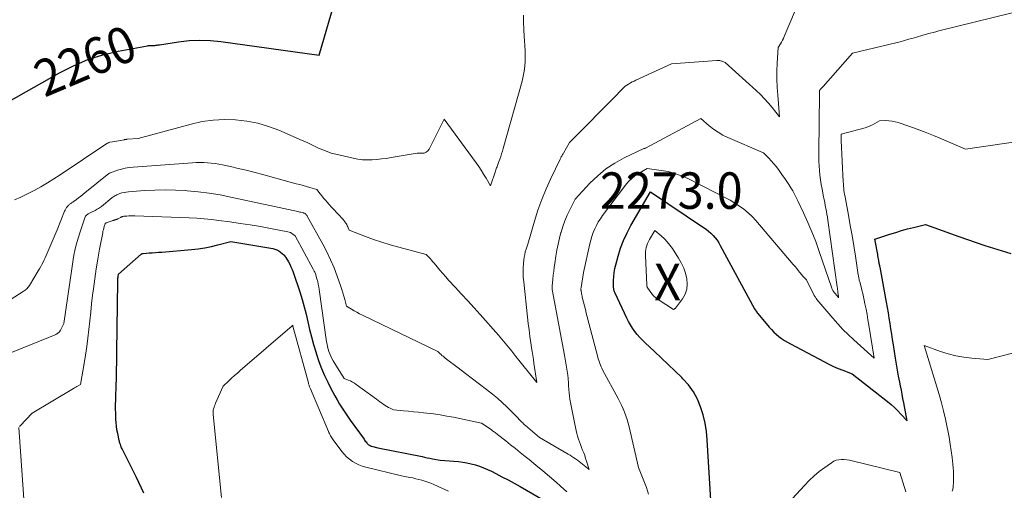
# Model space of a CAD drawing. Units: feet. Extents: x 1151672 to 1156672, y 7061370 to 7068870.
# Drawn here: x 1153924 to 1154194, y 7062104 to 7062233 of the extents above; entities that cross this region are included whole.
import ezdxf
from ezdxf.enums import TextEntityAlignment as Align

# ---------------------------------------------------------------- set-up
doc = ezdxf.new("R2010")
doc.units = ezdxf.units.FT
doc.header["$MEASUREMENT"] = 0
for name, color, linetype, lineweight in [('Level 44', 7, 'Continuous', 0), ('Level 45', 7, 'Continuous', 0), ('Level 46', 7, 'Continuous', 0)]:
    doc.layers.add(name, color=color, linetype=linetype, lineweight=lineweight)
doc.styles.add('Style-ENGINEERING', font='ENGINEERING.shx')

msp = doc.modelspace()

# ---------------------------------------------------------------- linework, layer by layer
at = {"layer": 'Level 44', "color": 32, "linetype": 'Continuous', "lineweight": 30, "flags": 128}
for points, elevation in [([(1153899.9, 7062198.87), (1153934.79, 7062218.56), (1153938.64, 7062220.49), (1153942.59, 7062222.16), (1153946.68, 7062223.43), (1153950.87, 7062224.44), (1153958.92, 7062225.97), (1153959.16, 7062226), (1153959.39, 7062226.02), (1153959.63, 7062226.03), (1153959.87, 7062226.02), (1153960.11, 7062226), (1153960.35, 7062226), (1153960.59, 7062226.02), (1153960.82, 7062226.05), (1153960.96, 7062226.07), (1153961.26, 7062226.12), (1153961.57, 7062226.16), (1153961.87, 7062226.21), (1153962.18, 7062226.25), (1153967.41, 7062227.05), (1153970.33, 7062227.36), (1153973.25, 7062227.51), (1153976.17, 7062227.4), (1153979.09, 7062227.12), (1154006.04, 7062223.34), (1154014.72, 7062253.34)], 2260), ([(1154113.45, 7062101.21), (1154112.49, 7062117.77), (1154112.26, 7062120.09), (1154111.9, 7062122.38), (1154111.36, 7062124.64), (1154110.69, 7062126.87), (1154109.79, 7062128.99), (1154108.7, 7062131), (1154107.35, 7062132.85), (1154105.82, 7062134.57), (1154105.5, 7062134.9), (1154103.66, 7062136.69), (1154101.81, 7062138.47), (1154099.94, 7062140.24), (1154098.07, 7062142), (1154095.51, 7062144.39), (1154094.74, 7062145.14), (1154094.01, 7062145.92), (1154093.31, 7062146.73), (1154092.64, 7062147.56), (1154092.02, 7062148.43), (1154091.43, 7062149.33), (1154090.91, 7062150.26), (1154090.42, 7062151.21), (1154087.2, 7062158.03), (1154087.11, 7062158.24), (1154087.03, 7062158.45), (1154086.97, 7062158.67), (1154086.91, 7062158.89), (1154086.87, 7062159.11), (1154086.84, 7062159.34), (1154086.82, 7062159.56), (1154086.81, 7062159.79), (1154086.8, 7062161.53), (1154086.84, 7062162.63), (1154086.94, 7062163.71), (1154087.13, 7062164.79), (1154087.38, 7062165.86), (1154088.02, 7062168.17), (1154088.71, 7062170.36), (1154089.52, 7062172.5), (1154090.49, 7062174.57), (1154091.57, 7062176.59), (1154096.97, 7062185.83), (1154111.52, 7062176.11), (1154112.21, 7062175.61), (1154112.88, 7062175.08), (1154113.51, 7062174.51), (1154114.11, 7062173.9), (1154114.67, 7062173.25), (1154115.19, 7062172.57), (1154115.66, 7062171.86), (1154116.09, 7062171.12), (1154125.43, 7062153.74), (1154126.11, 7062152.82), (1154126.14, 7062152.77), (1154126.17, 7062152.73), (1154126.21, 7062152.69), (1154126.24, 7062152.64), (1154126.27, 7062152.6), (1154126.3, 7062152.55), (1154126.34, 7062152.51), (1154126.37, 7062152.47), (1154129.47, 7062148.75), (1154130.09, 7062148.05), (1154130.75, 7062147.39), (1154131.44, 7062146.76), (1154132.16, 7062146.17), (1154132.92, 7062145.62), (1154133.7, 7062145.1), (1154134.5, 7062144.61), (1154135.31, 7062144.15), (1154144.68, 7062139.18), (1154145.9, 7062138.56), (1154147.14, 7062137.96), (1154148.4, 7062137.41), (1154149.67, 7062136.88), (1154152.23, 7062135.87), (1154161.95, 7062128.3), (1154162.92, 7062127.5), (1154163.86, 7062126.67), (1154164.76, 7062125.79), (1154165.62, 7062124.87), (1154167.31, 7062122.99), (1154166.41, 7062127.99), (1154166.2, 7062129.16), (1154165.98, 7062130.31), (1154165.76, 7062131.47), (1154165.53, 7062132.63), (1154165.33, 7062133.61), (1154165.01, 7062135.25), (1154164.71, 7062136.9), (1154164.42, 7062138.56), (1154164.16, 7062140.21), (1154163.59, 7062143.89), (1154163.36, 7062145.36), (1154163.13, 7062146.82), (1154162.91, 7062148.29), (1154162.68, 7062149.76), (1154162.45, 7062151.23), (1154162.21, 7062152.7), (1154161.96, 7062154.16), (1154161.69, 7062155.62), (1154159.91, 7062165.2), (1154159.88, 7062165.34), (1154159.85, 7062165.48), (1154159.82, 7062165.62), (1154159.79, 7062165.76), (1154159.73, 7062166), (1154159.73, 7062166.02), (1154159.72, 7062166.04), (1154159.72, 7062166.05), (1154159.72, 7062166.07), (1154159.7, 7062166.15), (1154159.7, 7062166.17), (1154159.69, 7062166.19), (1154159.69, 7062166.2), (1154159.69, 7062166.22), (1154159.56, 7062167.03), (1154159.49, 7062167.45), (1154159.42, 7062167.87), (1154159.35, 7062168.29), (1154159.27, 7062168.71), (1154158.49, 7062172.9), (1154162.61, 7062174.24), (1154164.22, 7062174.74), (1154165.83, 7062175.23), (1154167.46, 7062175.67), (1154169.09, 7062176.1), (1154172.36, 7062176.92), (1154181.54, 7062173.6), (1154183.9, 7062172.77), (1154186.27, 7062171.96), (1154188.66, 7062171.18), (1154191.05, 7062170.43), (1154195.84, 7062168.96)], 2270), ([(1153957.9, 7062103.2), (1153955.88, 7062107.45), (1153951.98, 7062115.3), (1153951.84, 7062115.6), (1153951.71, 7062115.89), (1153951.59, 7062116.19), (1153951.48, 7062116.5), (1153951.35, 7062116.87), (1153951.31, 7062116.99), (1153951.28, 7062117.11), (1153951.25, 7062117.23), (1153951.23, 7062117.36), (1153951.19, 7062117.61), (1153950.75, 7062119.56), (1153950.56, 7062120.53), (1153950.41, 7062121.51), (1153950.31, 7062122.5), (1153950.26, 7062123.5), (1153950.21, 7062125.06), (1153950.19, 7062126.28), (1153950.18, 7062127.5), (1153950.2, 7062128.71), (1153950.24, 7062129.93), (1153950.27, 7062130.62), (1153950.31, 7062131.49), (1153950.34, 7062132.36), (1153950.37, 7062133.23), (1153950.4, 7062134.1), (1153950.42, 7062134.97), (1153950.44, 7062135.84), (1153950.46, 7062136.71), (1153950.47, 7062137.57), (1153950.49, 7062138.6), (1153950.49, 7062139.01), (1153950.5, 7062139.43), (1153950.51, 7062139.84), (1153950.52, 7062140.26), (1153950.53, 7062140.67), (1153950.53, 7062141.08), (1153950.54, 7062141.5), (1153950.55, 7062141.91), (1153950.75, 7062161.27), (1153950.75, 7062161.43), (1153950.76, 7062161.59), (1153950.77, 7062161.75), (1153950.78, 7062161.92), (1153950.8, 7062162.08), (1153950.82, 7062162.24), (1153950.84, 7062162.4), (1153950.87, 7062162.56), (1153951, 7062163.27), (1153957.19, 7062168.74), (1153957.25, 7062168.79), (1153957.32, 7062168.83), (1153957.39, 7062168.87), (1153957.46, 7062168.9), (1153957.53, 7062168.92), (1153957.61, 7062168.94), (1153957.69, 7062168.96), (1153957.77, 7062168.97), (1153959.35, 7062169.08), (1153960.22, 7062169.14), (1153961.09, 7062169.2), (1153961.96, 7062169.27), (1153962.83, 7062169.34), (1153971.04, 7062170.02), (1153972.86, 7062170.23), (1153974.67, 7062170.49), (1153976.46, 7062170.86), (1153978.25, 7062171.29), (1153981.79, 7062172.26), (1153993.3, 7062170.29), (1153993.88, 7062170.14), (1153994.43, 7062169.94), (1153994.94, 7062169.65), (1153995.43, 7062169.31), (1153996.33, 7062168.56), (1153996.42, 7062168.45), (1153996.6, 7062168.22), (1153996.68, 7062168.12), (1153996.75, 7062168.01), (1153996.83, 7062167.91), (1153996.89, 7062167.8), (1153997.57, 7062166.67), (1153997.95, 7062165.99), (1153998.3, 7062165.29), (1153998.61, 7062164.57), (1153998.88, 7062163.84), (1154000.7, 7062158.38), (1154001.34, 7062156.35), (1154001.93, 7062154.31), (1154002.45, 7062152.25), (1154002.93, 7062150.18), (1154003.4, 7062148.1), (1154003.91, 7062146.04), (1154004.48, 7062143.99), (1154005.08, 7062141.95), (1154005.29, 7062141.3), (1154005.95, 7062139.33), (1154006.68, 7062137.38), (1154007.51, 7062135.47), (1154008.39, 7062133.59), (1154009.08, 7062132.22), (1154009.68, 7062131.04), (1154010.31, 7062129.88), (1154010.96, 7062128.74), (1154011.63, 7062127.6), (1154012.33, 7062126.48), (1154013.05, 7062125.37), (1154013.79, 7062124.28), (1154014.55, 7062123.2), (1154018.33, 7062117.96), (1154018.51, 7062117.71), (1154018.69, 7062117.46), (1154018.88, 7062117.22), (1154019.07, 7062116.98), (1154019.23, 7062116.78), (1154019.35, 7062116.65), (1154019.47, 7062116.53), (1154019.61, 7062116.41), (1154019.75, 7062116.31), (1154019.91, 7062116.22), (1154020.07, 7062116.14), (1154020.23, 7062116.07), (1154020.4, 7062116.02), (1154022.15, 7062115.61), (1154034.25, 7062113.18), (1154034.97, 7062113.04), (1154035.69, 7062112.9), (1154036.41, 7062112.76), (1154037.13, 7062112.62), (1154039.23, 7062112.22), (1154044.22, 7062111.81), (1154045.4, 7062111.67), (1154046.57, 7062111.49), (1154047.73, 7062111.23), (1154048.88, 7062110.93), (1154050.01, 7062110.55), (1154051.13, 7062110.14), (1154052.22, 7062109.67), (1154053.29, 7062109.16), (1154054.52, 7062108.53), (1154056.19, 7062107.66), (1154057.85, 7062106.78), (1154059.5, 7062105.88), (1154061.14, 7062104.96), (1154069.25, 7062100.36)], 2270)]:
    msp.add_lwpolyline(points, dxfattribs=dict(at, elevation=elevation))
at = {"layer": 'Level 45', "color": 32, "linetype": 'Continuous', "lineweight": 0, "flags": 128}
for points, elevation in [([(1153921.5, 7062156.42), (1153924.85, 7062158.49), (1153925.34, 7062158.85), (1153925.8, 7062159.25), (1153926.19, 7062159.7), (1153926.55, 7062160.2), (1153928.96, 7062164.16), (1153929.3, 7062164.75), (1153929.63, 7062165.34), (1153929.95, 7062165.94), (1153930.26, 7062166.55), (1153930.55, 7062167.17), (1153930.84, 7062167.78), (1153931.12, 7062168.4), (1153931.4, 7062169.02), (1153931.97, 7062170.31), (1153932.53, 7062171.59), (1153933.07, 7062172.86), (1153933.6, 7062174.14), (1153934.12, 7062175.43), (1153936.16, 7062180.52), (1153936.33, 7062180.88), (1153936.53, 7062181.24), (1153936.75, 7062181.57), (1153937.01, 7062181.88), (1153937.28, 7062182.19), (1153937.42, 7062182.33), (1153937.57, 7062182.47), (1153937.73, 7062182.59), (1153937.89, 7062182.71), (1153938.07, 7062182.82), (1153938.24, 7062182.93), (1153938.41, 7062183.05), (1153938.57, 7062183.16), (1153939.44, 7062183.78), (1153940.03, 7062184.21), (1153940.62, 7062184.65), (1153941.21, 7062185.1), (1153941.78, 7062185.55), (1153948.34, 7062190.86), (1153948.49, 7062190.96), (1153948.56, 7062191.01), (1153948.64, 7062191.06), (1153948.72, 7062191.09), (1153948.81, 7062191.12), (1153950.71, 7062191.77), (1153951.76, 7062192.08), (1153952.82, 7062192.33), (1153953.89, 7062192.51), (1153954.98, 7062192.63), (1153971.28, 7062193.85), (1153972.31, 7062193.9), (1153973.34, 7062193.93), (1153974.38, 7062193.91), (1153975.41, 7062193.86), (1153976.44, 7062193.77), (1153977.46, 7062193.64), (1153978.48, 7062193.48), (1153979.49, 7062193.28), (1153981.72, 7062192.79), (1153983.84, 7062192.31), (1153985.96, 7062191.8), (1153988.07, 7062191.27), (1153990.17, 7062190.71), (1153999.76, 7062188.1), (1154000.69, 7062187.85), (1154001.63, 7062187.59), (1154002.56, 7062187.33), (1154003.49, 7062187.06), (1154005.35, 7062186.53), (1154006.28, 7062185.33), (1154006.75, 7062184.73), (1154007.23, 7062184.14), (1154007.73, 7062183.56), (1154008.23, 7062182.99), (1154008.74, 7062182.43), (1154009.42, 7062181.68), (1154010.11, 7062180.93), (1154010.8, 7062180.18), (1154011.49, 7062179.44), (1154012.32, 7062178.56), (1154012.6, 7062178.26), (1154012.86, 7062177.94), (1154013.1, 7062177.61), (1154013.34, 7062177.28), (1154013.42, 7062177.16), (1154013.59, 7062176.87), (1154013.75, 7062176.57), (1154013.89, 7062176.26), (1154014.01, 7062175.95), (1154014.23, 7062175.31), (1154018.72, 7062173.6), (1154020.97, 7062172.79), (1154023.25, 7062172.02), (1154025.54, 7062171.33), (1154027.85, 7062170.68), (1154035.4, 7062168.7), (1154036.15, 7062167.91), (1154036.53, 7062167.51), (1154036.89, 7062167.11), (1154037.24, 7062166.69), (1154037.59, 7062166.27), (1154038.41, 7062165.25), (1154039.17, 7062164.33), (1154039.95, 7062163.41), (1154040.75, 7062162.52), (1154041.55, 7062161.63), (1154043.38, 7062159.67), (1154045.11, 7062157.81), (1154046.83, 7062155.94), (1154048.53, 7062154.05), (1154050.23, 7062152.16), (1154055.2, 7062146.57), (1154058.85, 7062142.1), (1154060, 7062140.68), (1154061.15, 7062139.25), (1154062.29, 7062137.83), (1154063.43, 7062136.39), (1154065.71, 7062133.53), (1154064.96, 7062138.81), (1154064.8, 7062139.88), (1154064.65, 7062140.95), (1154064.49, 7062142.02), (1154064.33, 7062143.09), (1154064.12, 7062144.45), (1154063.87, 7062146.2), (1154063.63, 7062147.96), (1154063.41, 7062149.71), (1154063.21, 7062151.47), (1154062.14, 7062161.21), (1154062.04, 7062162.45), (1154061.99, 7062163.7), (1154062.02, 7062164.94), (1154062.09, 7062166.19), (1154062.18, 7062167.19), (1154062.28, 7062167.93), (1154062.41, 7062168.66), (1154062.59, 7062169.38), (1154062.81, 7062170.1), (1154063.29, 7062171.52), (1154065.09, 7062177.82), (1154066.03, 7062180.82), (1154067.08, 7062183.79), (1154068.27, 7062186.7), (1154069.58, 7062189.56), (1154072.12, 7062194.8), (1154072.23, 7062195.02), (1154072.34, 7062195.23), (1154072.45, 7062195.45), (1154072.57, 7062195.66), (1154072.69, 7062195.87), (1154072.81, 7062196.08), (1154072.93, 7062196.29), (1154073.05, 7062196.5), (1154074.74, 7062199.39), (1154078.54, 7062203.22), (1154080.44, 7062205.14), (1154082.34, 7062207.06), (1154084.23, 7062208.98), (1154086.12, 7062210.91), (1154089.95, 7062214.83), (1154090.93, 7062215.44), (1154091.42, 7062215.74), (1154091.92, 7062216.02), (1154092.43, 7062216.28), (1154092.95, 7062216.53), (1154102.72, 7062221), (1154115.12, 7062221.94), (1154115.34, 7062221.94), (1154115.55, 7062221.94), (1154115.76, 7062221.92), (1154115.97, 7062221.88), (1154116.18, 7062221.83), (1154116.39, 7062221.77), (1154116.59, 7062221.7), (1154116.78, 7062221.61), (1154117.38, 7062221.32), (1154125.91, 7062213.68), (1154127.08, 7062212.57), (1154128.21, 7062211.43), (1154129.28, 7062210.23), (1154130.3, 7062208.99), (1154132.3, 7062206.45), (1154131.83, 7062212.41), (1154131.7, 7062214.59), (1154131.63, 7062216.77), (1154131.64, 7062218.96), (1154131.72, 7062221.14), (1154131.96, 7062225.51), (1154132.58, 7062226.47), (1154132.88, 7062226.96), (1154133.16, 7062227.46), (1154133.41, 7062227.97), (1154133.65, 7062228.49), (1154142.13, 7062248.61)], 2264), ([(1153919.78, 7062141.04), (1153933.59, 7062146.63), (1153933.81, 7062146.74), (1153934.03, 7062146.85), (1153934.23, 7062146.98), (1153934.43, 7062147.13), (1153934.61, 7062147.29), (1153934.78, 7062147.47), (1153934.92, 7062147.67), (1153935.05, 7062147.88), (1153936.02, 7062149.73), (1153938.13, 7062164.75), (1153938.32, 7062166.01), (1153938.53, 7062167.26), (1153938.76, 7062168.51), (1153939.02, 7062169.76), (1153939.3, 7062170.99), (1153939.62, 7062172.22), (1153939.97, 7062173.44), (1153940.36, 7062174.65), (1153941.74, 7062178.76), (1153941.83, 7062178.98), (1153941.94, 7062179.18), (1153942.09, 7062179.37), (1153942.25, 7062179.54), (1153942.43, 7062179.69), (1153942.62, 7062179.83), (1153942.82, 7062179.95), (1153943.04, 7062180.05), (1153943.92, 7062180.44), (1153944.24, 7062180.58), (1153944.55, 7062180.73), (1153944.86, 7062180.9), (1153945.16, 7062181.07), (1153945.45, 7062181.25), (1153945.74, 7062181.44), (1153946.03, 7062181.65), (1153946.3, 7062181.86), (1153949.17, 7062184.18), (1153949.68, 7062184.56), (1153949.94, 7062184.74), (1153950.21, 7062184.9), (1153950.49, 7062185.04), (1153950.79, 7062185.17), (1153951.33, 7062185.37), (1153951.91, 7062185.56), (1153952.49, 7062185.71), (1153953.09, 7062185.82), (1153953.69, 7062185.89), (1153958.14, 7062186.2), (1153960.97, 7062186.34), (1153963.81, 7062186.4), (1153966.64, 7062186.33), (1153969.47, 7062186.19), (1153969.85, 7062186.16), (1153972.86, 7062185.88), (1153975.86, 7062185.51), (1153978.84, 7062185.02), (1153981.8, 7062184.44), (1154000.17, 7062180.46), (1154000.46, 7062180.4), (1154000.75, 7062180.33), (1154001.04, 7062180.26), (1154001.33, 7062180.18), (1154001.77, 7062180.06), (1154001.84, 7062180.04), (1154001.91, 7062180.03), (1154001.98, 7062180.01), (1154002.04, 7062179.99), (1154002.18, 7062179.95), (1154002.25, 7062179.86), (1154002.29, 7062179.81), (1154002.32, 7062179.77), (1154002.36, 7062179.73), (1154002.4, 7062179.68), (1154002.44, 7062179.63), (1154002.49, 7062179.58), (1154002.53, 7062179.53), (1154002.58, 7062179.48), (1154002.62, 7062179.42), (1154002.66, 7062179.37), (1154002.71, 7062179.31), (1154002.74, 7062179.25), (1154002.78, 7062179.19), (1154007.02, 7062171.54), (1154008.14, 7062169.4), (1154009.18, 7062167.22), (1154010.11, 7062164.99), (1154010.97, 7062162.72), (1154011.96, 7062159.91), (1154012.26, 7062159.02), (1154012.54, 7062158.13), (1154012.8, 7062157.24), (1154013.05, 7062156.34), (1154013.52, 7062154.53), (1154014.94, 7062153.65), (1154015.66, 7062153.22), (1154016.39, 7062152.81), (1154017.13, 7062152.42), (1154017.88, 7062152.05), (1154038.62, 7062142.02), (1154038.87, 7062141.78), (1154038.99, 7062141.65), (1154039.12, 7062141.53), (1154039.25, 7062141.42), (1154039.38, 7062141.3), (1154039.71, 7062140.99), (1154040.01, 7062140.72), (1154040.31, 7062140.46), (1154040.63, 7062140.21), (1154040.94, 7062139.97), (1154044.21, 7062137.52), (1154046.16, 7062136.04), (1154048.1, 7062134.56), (1154050.04, 7062133.07), (1154051.97, 7062131.58), (1154053.61, 7062130.3), (1154054.94, 7062129.21), (1154056.25, 7062128.08), (1154057.5, 7062126.9), (1154058.71, 7062125.68), (1154060.6, 7062123.71), (1154060.85, 7062123.45), (1154061.1, 7062123.19), (1154061.35, 7062122.93), (1154061.61, 7062122.68), (1154061.87, 7062122.43), (1154062.13, 7062122.18), (1154062.39, 7062121.94), (1154062.67, 7062121.7), (1154066.52, 7062118.41), (1154074.37, 7062113.86), (1154074.88, 7062113.55), (1154075.39, 7062113.23), (1154075.89, 7062112.9), (1154076.39, 7062112.57), (1154076.88, 7062112.22), (1154077.36, 7062111.86), (1154077.83, 7062111.49), (1154078.3, 7062111.11), (1154080.07, 7062109.64), (1154079.38, 7062111.95), (1154079.13, 7062112.71), (1154078.88, 7062113.48), (1154078.6, 7062114.23), (1154078.3, 7062114.99), (1154078.01, 7062115.74), (1154077.72, 7062116.49), (1154077.44, 7062117.25), (1154077.18, 7062118.01), (1154076.93, 7062118.8), (1154076.7, 7062119.58), (1154076.51, 7062120.37), (1154076.33, 7062121.16), (1154074.97, 7062128.09), (1154074.82, 7062128.97), (1154074.69, 7062129.85), (1154074.6, 7062130.74), (1154074.53, 7062131.63), (1154074.47, 7062132.69), (1154074.44, 7062133.06), (1154074.42, 7062133.42), (1154074.4, 7062133.78), (1154074.38, 7062134.15), (1154074.35, 7062134.51), (1154074.32, 7062134.87), (1154074.27, 7062135.23), (1154074.22, 7062135.59), (1154073.35, 7062141.04), (1154069.96, 7062159.1), (1154069.95, 7062159.2), (1154069.93, 7062159.31), (1154069.92, 7062159.42), (1154069.91, 7062159.53), (1154069.91, 7062159.63), (1154069.91, 7062159.74), (1154069.91, 7062159.85), (1154069.92, 7062159.96), (1154070.12, 7062161.91), (1154070.24, 7062162.99), (1154070.37, 7062164.08), (1154070.52, 7062165.16), (1154070.68, 7062166.24), (1154070.98, 7062168.2), (1154071.26, 7062169.85), (1154071.58, 7062171.5), (1154071.96, 7062173.12), (1154072.37, 7062174.75), (1154072.38, 7062174.78), (1154072.87, 7062176.36), (1154073.42, 7062177.91), (1154074.06, 7062179.43), (1154074.77, 7062180.93), (1154076.29, 7062183.88), (1154080.32, 7062188.24), (1154082.44, 7062190.29), (1154084.69, 7062192.15), (1154087.14, 7062193.75), (1154089.72, 7062195.17), (1154095.11, 7062197.76), (1154095.27, 7062197.77), (1154095.34, 7062197.78), (1154095.42, 7062197.79), (1154095.49, 7062197.82), (1154095.56, 7062197.85), (1154110.74, 7062206), (1154113.06, 7062204), (1154114.26, 7062203.07), (1154115.51, 7062202.2), (1154116.82, 7062201.46), (1154118.19, 7062200.79), (1154127.93, 7062196.54), (1154129.37, 7062195.09), (1154130.07, 7062194.34), (1154130.75, 7062193.58), (1154131.4, 7062192.79), (1154132.02, 7062191.97), (1154133.18, 7062190.37), (1154133.77, 7062189.54), (1154134.34, 7062188.7), (1154134.9, 7062187.85), (1154135.44, 7062186.99), (1154135.95, 7062186.12), (1154136.45, 7062185.24), (1154136.92, 7062184.34), (1154137.37, 7062183.42), (1154138.94, 7062180.09), (1154140.11, 7062177.49), (1154141.22, 7062174.86), (1154142.25, 7062172.2), (1154143.22, 7062169.52), (1154146.67, 7062159.45), (1154146.73, 7062159.29), (1154146.79, 7062159.13), (1154146.87, 7062158.97), (1154146.95, 7062158.82), (1154147.03, 7062158.67), (1154147.13, 7062158.53), (1154147.23, 7062158.39), (1154147.34, 7062158.25), (1154148.3, 7062157.1), (1154148.34, 7062157.05), (1154148.38, 7062157), (1154148.43, 7062156.95), (1154148.47, 7062156.9), (1154148.55, 7062156.79), (1154148.52, 7062156.92), (1154148.51, 7062156.98), (1154148.5, 7062157.05), (1154148.49, 7062157.11), (1154148.49, 7062157.18), (1154148.37, 7062158.31), (1154148.33, 7062158.67), (1154148.28, 7062159.04), (1154148.24, 7062159.4), (1154148.19, 7062159.77), (1154145.57, 7062178.07), (1154145.45, 7062178.89), (1154145.32, 7062179.7), (1154145.18, 7062180.5), (1154145.03, 7062181.31), (1154144.87, 7062182.12), (1154144.72, 7062182.92), (1154144.56, 7062183.73), (1154144.4, 7062184.53), (1154143.99, 7062186.61), (1154143.76, 7062187.87), (1154143.56, 7062189.14), (1154143.41, 7062190.41), (1154143.29, 7062191.68), (1154143.21, 7062192.96), (1154143.15, 7062194.24), (1154143.13, 7062195.52), (1154143.13, 7062196.81), (1154143.29, 7062212.68), (1154143.29, 7062212.82), (1154143.29, 7062212.97), (1154143.29, 7062213.11), (1154143.28, 7062213.26), (1154143.28, 7062213.55), (1154143.28, 7062213.64), (1154143.62, 7062214.03), (1154143.79, 7062214.23), (1154143.96, 7062214.42), (1154144.13, 7062214.62), (1154144.31, 7062214.81), (1154152.37, 7062223.91), (1154164.2, 7062226.78), (1154165.4, 7062227.08), (1154166.6, 7062227.39), (1154167.79, 7062227.73), (1154168.98, 7062228.07), (1154171.35, 7062228.78), (1154172.91, 7062229.21), (1154173.69, 7062229.42), (1154174.47, 7062229.62), (1154175.26, 7062229.82), (1154176.04, 7062230.02), (1154231.23, 7062243.71)], 2266), ([(1153922.48, 7062183.65), (1153924.15, 7062184.41), (1153925.79, 7062185.21), (1153927.43, 7062186.05), (1153927.84, 7062186.27), (1153929.66, 7062187.27), (1153931.45, 7062188.31), (1153933.21, 7062189.4), (1153934.94, 7062190.53), (1153947.74, 7062199.09), (1153948.01, 7062199.25), (1153948.15, 7062199.32), (1153948.29, 7062199.38), (1153948.44, 7062199.43), (1153948.59, 7062199.47), (1153949.35, 7062199.61), (1153949.89, 7062199.71), (1153950.42, 7062199.81), (1153950.96, 7062199.9), (1153951.5, 7062200), (1153952.5, 7062200.17), (1153952.61, 7062200.19), (1153952.72, 7062200.21), (1153952.83, 7062200.22), (1153952.94, 7062200.24), (1153953.05, 7062200.26), (1153953.16, 7062200.27), (1153953.27, 7062200.28), (1153953.39, 7062200.29), (1153956.36, 7062200.5), (1153970.91, 7062204.47), (1153973.92, 7062205.13), (1153976.96, 7062205.58), (1153980.02, 7062205.73), (1153983.1, 7062205.66), (1153986.16, 7062205.28), (1153989.17, 7062204.7), (1153992.11, 7062203.82), (1153995, 7062202.75), (1154001.37, 7062199.99), (1154002.51, 7062199.48), (1154003.65, 7062198.97), (1154004.77, 7062198.43), (1154005.89, 7062197.88), (1154007.03, 7062197.36), (1154008.18, 7062196.9), (1154009.36, 7062196.52), (1154010.56, 7062196.2), (1154015.35, 7062195.1), (1154016.63, 7062194.86), (1154017.92, 7062194.69), (1154019.22, 7062194.64), (1154020.53, 7062194.66), (1154021.84, 7062194.75), (1154023.14, 7062194.88), (1154024.44, 7062195.05), (1154025.74, 7062195.25), (1154032.94, 7062196.51), (1154034.27, 7062196.44), (1154034.87, 7062196.52), (1154035.4, 7062196.72), (1154035.84, 7062197.09), (1154036.2, 7062197.57), (1154040.3, 7062205.78), (1154049.07, 7062193.83), (1154049.79, 7062192.81), (1154050.49, 7062191.78), (1154051.16, 7062190.72), (1154051.81, 7062189.65), (1154053.08, 7062187.49), (1154054.42, 7062191.56), (1154054.52, 7062191.86), (1154054.62, 7062192.16), (1154054.72, 7062192.46), (1154054.82, 7062192.76), (1154054.92, 7062193.05), (1154055.03, 7062193.35), (1154055.13, 7062193.65), (1154055.24, 7062193.94), (1154055.57, 7062194.82), (1154055.83, 7062195.55), (1154056.08, 7062196.29), (1154056.31, 7062197.04), (1154056.53, 7062197.78), (1154061.7, 7062216.22), (1154062.03, 7062217.59), (1154062.29, 7062218.96), (1154062.45, 7062220.35), (1154062.55, 7062221.74), (1154062.57, 7062223.15), (1154062.56, 7062224.55), (1154062.49, 7062225.96), (1154062.39, 7062227.36), (1154062.29, 7062228.49), (1154062.15, 7062230.46), (1154062.08, 7062232.43), (1154062.09, 7062234.4)], 2262), ([(1154096.43, 7062102.87), (1154095.8, 7062104.72), (1154095.1, 7062106.54), (1154093.62, 7062110.17), (1154091.07, 7062121.38), (1154090.82, 7062122.39), (1154090.53, 7062123.4), (1154090.19, 7062124.39), (1154089.82, 7062125.37), (1154089.42, 7062126.33), (1154088.99, 7062127.29), (1154088.53, 7062128.23), (1154088.04, 7062129.16), (1154083.8, 7062137.01), (1154083.59, 7062137.43), (1154083.39, 7062137.85), (1154083.21, 7062138.28), (1154083.05, 7062138.71), (1154082.9, 7062139.15), (1154082.76, 7062139.6), (1154082.62, 7062140.05), (1154082.5, 7062140.5), (1154079.58, 7062151.52), (1154079.32, 7062152.52), (1154079.06, 7062153.53), (1154078.81, 7062154.54), (1154078.56, 7062155.55), (1154078.22, 7062156.97), (1154078.15, 7062157.27), (1154078.09, 7062157.57), (1154078.03, 7062157.87), (1154077.97, 7062158.17), (1154077.91, 7062158.48), (1154077.89, 7062158.63), (1154077.87, 7062158.77), (1154077.86, 7062158.92), (1154077.85, 7062159.06), (1154077.86, 7062159.21), (1154077.86, 7062159.36), (1154077.88, 7062159.5), (1154077.9, 7062159.65), (1154078.51, 7062163.73), (1154080.26, 7062171.57), (1154080.53, 7062172.62), (1154080.84, 7062173.65), (1154081.21, 7062174.67), (1154081.62, 7062175.67), (1154082.09, 7062176.64), (1154082.61, 7062177.59), (1154083.19, 7062178.5), (1154083.81, 7062179.38), (1154090.09, 7062187.73), (1154090.91, 7062188.68), (1154091.79, 7062189.56), (1154092.77, 7062190.32), (1154093.82, 7062191), (1154096.02, 7062192.25), (1154099.87, 7062191.75), (1154101.76, 7062191.41), (1154103.62, 7062190.94), (1154105.42, 7062190.28), (1154107.18, 7062189.5), (1154118.83, 7062183.61), (1154121.35, 7062181.96), (1154122.57, 7062181.08), (1154123.73, 7062180.14), (1154124.8, 7062179.11), (1154125.82, 7062178.01), (1154136.12, 7062165.9), (1154136.58, 7062165.35), (1154137.04, 7062164.8), (1154137.49, 7062164.25), (1154137.94, 7062163.69), (1154138.43, 7062163.07), (1154138.64, 7062162.82), (1154138.85, 7062162.59), (1154139.06, 7062162.36), (1154139.29, 7062162.13), (1154139.75, 7062161.69), (1154141.87, 7062157.41), (1154141.9, 7062157.35), (1154141.93, 7062157.28), (1154141.97, 7062157.22), (1154142.01, 7062157.16), (1154142.05, 7062157.1), (1154142.09, 7062157.04), (1154142.13, 7062156.98), (1154142.17, 7062156.92), (1154142.43, 7062156.56), (1154142.61, 7062156.33), (1154142.79, 7062156.1), (1154142.97, 7062155.87), (1154143.16, 7062155.65), (1154146.94, 7062151.17), (1154148.31, 7062149.63), (1154149.71, 7062148.12), (1154151.18, 7062146.67), (1154152.68, 7062145.26), (1154158.27, 7062140.23), (1154156.84, 7062149.3), (1154156.6, 7062150.75), (1154156.34, 7062152.21), (1154156.07, 7062153.66), (1154155.78, 7062155.11), (1154155.56, 7062156.16), (1154155.36, 7062157.08), (1154155.15, 7062157.99), (1154154.93, 7062158.9), (1154154.69, 7062159.81), (1154154.33, 7062161.12), (1154154.27, 7062161.37), (1154154.21, 7062161.61), (1154154.15, 7062161.86), (1154154.1, 7062162.11), (1154154.05, 7062162.36), (1154154, 7062162.61), (1154153.96, 7062162.87), (1154153.92, 7062163.12), (1154153.14, 7062168.24), (1154152.7, 7062171.05), (1154152.24, 7062173.86), (1154151.75, 7062176.66), (1154151.24, 7062179.47), (1154150.4, 7062183.95), (1154150.3, 7062184.53), (1154150.2, 7062185.11), (1154150.11, 7062185.7), (1154150.02, 7062186.28), (1154149.95, 7062186.86), (1154149.89, 7062187.45), (1154149.84, 7062188.04), (1154149.81, 7062188.63), (1154149.24, 7062200), (1154149.23, 7062200.27), (1154149.22, 7062200.53), (1154149.22, 7062200.8), (1154149.21, 7062201.07), (1154149.21, 7062201.7), (1154155.86, 7062203.47), (1154156.55, 7062203.68), (1154157.22, 7062203.94), (1154157.86, 7062204.26), (1154158.49, 7062204.62), (1154159.72, 7062205.4), (1154161.48, 7062205.42), (1154162.35, 7062205.39), (1154163.21, 7062205.29), (1154164.06, 7062205.11), (1154164.9, 7062204.87), (1154167.79, 7062203.87), (1154170.06, 7062203.06), (1154172.31, 7062202.22), (1154174.55, 7062201.33), (1154176.77, 7062200.4), (1154183.36, 7062197.58), (1154227.74, 7062204.06)], 2268), ([(1153923.81, 7062121.45), (1153923.87, 7062121.53), (1153923.93, 7062121.6), (1153924, 7062121.68), (1153927.3, 7062125.1), (1153938.59, 7062131.91), (1153938.91, 7062132.1), (1153939.23, 7062132.28), (1153939.56, 7062132.46), (1153939.89, 7062132.63), (1153940.55, 7062132.96), (1153941.56, 7062138.71), (1153941.95, 7062141.05), (1153942.3, 7062143.39), (1153942.59, 7062145.74), (1153942.85, 7062148.09), (1153943.09, 7062150.45), (1153943.34, 7062152.8), (1153943.6, 7062155.15), (1153943.88, 7062157.5), (1153944.1, 7062159.27), (1153944.45, 7062161.99), (1153944.84, 7062164.7), (1153945.29, 7062167.4), (1153945.77, 7062170.09), (1153946.63, 7062174.61), (1153946.72, 7062175.04), (1153946.82, 7062175.47), (1153946.93, 7062175.89), (1153947.05, 7062176.32), (1153947.28, 7062177.04), (1153947.3, 7062177.1), (1153947.33, 7062177.15), (1153947.36, 7062177.19), (1153947.4, 7062177.23), (1153947.45, 7062177.27), (1153947.5, 7062177.3), (1153947.55, 7062177.33), (1153947.61, 7062177.35), (1153949.28, 7062177.93), (1153949.42, 7062177.98), (1153949.56, 7062178.03), (1153949.71, 7062178.07), (1153949.85, 7062178.11), (1153949.88, 7062178.12), (1153950.01, 7062178.16), (1153950.14, 7062178.2), (1153950.28, 7062178.24), (1153950.41, 7062178.28), (1153950.54, 7062178.32), (1153950.67, 7062178.37), (1153950.79, 7062178.43), (1153950.91, 7062178.49), (1153951.5, 7062178.82), (1153951.61, 7062178.88), (1153951.72, 7062178.94), (1153951.83, 7062178.99), (1153951.94, 7062179.04), (1153952.05, 7062179.08), (1153952.16, 7062179.11), (1153952.28, 7062179.13), (1153952.4, 7062179.15), (1153953.27, 7062179.21), (1153953.82, 7062179.24), (1153954.38, 7062179.25), (1153954.93, 7062179.25), (1153955.49, 7062179.24), (1153970.38, 7062178.7), (1153972.42, 7062178.6), (1153974.46, 7062178.46), (1153976.48, 7062178.26), (1153978.51, 7062178.01), (1153981.53, 7062177.61), (1153984.32, 7062177.22), (1153987.11, 7062176.79), (1153989.89, 7062176.31), (1153992.67, 7062175.81), (1153997.44, 7062174.89), (1153997.81, 7062174.79), (1153998.17, 7062174.66), (1153998.5, 7062174.47), (1153998.82, 7062174.25), (1153999.43, 7062173.76), (1154004.37, 7062164.66), (1154004.48, 7062164.46), (1154004.59, 7062164.25), (1154004.7, 7062164.05), (1154004.8, 7062163.84), (1154004.9, 7062163.63), (1154004.99, 7062163.41), (1154005.07, 7062163.2), (1154005.14, 7062162.97), (1154005.43, 7062161.98), (1154005.62, 7062161.26), (1154005.79, 7062160.53), (1154005.93, 7062159.79), (1154006.05, 7062159.05), (1154008.07, 7062144.71), (1154008.19, 7062144.03), (1154008.33, 7062143.35), (1154008.5, 7062142.68), (1154008.7, 7062142.01), (1154008.94, 7062141.36), (1154009.2, 7062140.72), (1154009.52, 7062140.11), (1154009.86, 7062139.5), (1154012.85, 7062134.63), (1154014.02, 7062134.19), (1154014.59, 7062133.95), (1154015.15, 7062133.67), (1154015.68, 7062133.35), (1154016.2, 7062133.01), (1154021.77, 7062128.92), (1154022.23, 7062128.58), (1154022.69, 7062128.25), (1154023.16, 7062127.91), (1154023.62, 7062127.58), (1154023.73, 7062127.5), (1154024.15, 7062127.22), (1154024.58, 7062126.95), (1154025.02, 7062126.71), (1154025.47, 7062126.47), (1154026.38, 7062126.03), (1154029.13, 7062125.77), (1154030.51, 7062125.64), (1154031.89, 7062125.51), (1154033.26, 7062125.37), (1154034.64, 7062125.22), (1154035.57, 7062125.12), (1154037.41, 7062124.89), (1154039.24, 7062124.63), (1154041.07, 7062124.32), (1154042.89, 7062123.98), (1154050.59, 7062122.39), (1154053.18, 7062120.62), (1154053.4, 7062120.46), (1154053.63, 7062120.3), (1154053.85, 7062120.13), (1154054.08, 7062119.97), (1154054.3, 7062119.8), (1154054.51, 7062119.63), (1154054.73, 7062119.46), (1154054.95, 7062119.29), (1154057.2, 7062117.52), (1154058.54, 7062116.46), (1154059.87, 7062115.4), (1154061.2, 7062114.33), (1154062.53, 7062113.26), (1154063.63, 7062112.36), (1154065.5, 7062110.83), (1154067.35, 7062109.29), (1154069.19, 7062107.72), (1154071.02, 7062106.14), (1154072.2, 7062105.12), (1154074.02, 7062103.5)], 2268), ([(1154106.05, 7062164.96), (1154106.54, 7062163.51), (1154106.93, 7062162.02), (1154107.03, 7062160.54), (1154106.89, 7062159.11), (1154106.4, 7062157.76), (1154105.67, 7062156.47), (1154103.79, 7062153.97), (1154103.71, 7062153.89), (1154103.63, 7062153.81), (1154103.53, 7062153.74), (1154103.43, 7062153.69), (1154103.22, 7062153.59), (1154099.05, 7062156.28), (1154098.41, 7062156.75), (1154097.82, 7062157.27), (1154097.3, 7062157.86), (1154096.83, 7062158.5), (1154096.05, 7062159.73), (1154096.01, 7062159.79), (1154095.98, 7062159.86), (1154095.96, 7062159.93), (1154095.94, 7062160), (1154095.93, 7062160.08), (1154095.91, 7062160.15), (1154095.91, 7062160.23), (1154095.9, 7062160.3), (1154095.56, 7062168.27), (1154095.56, 7062168.86), (1154095.59, 7062169.45), (1154095.67, 7062170.03), (1154095.78, 7062170.6), (1154095.94, 7062171.17), (1154096.13, 7062171.72), (1154096.38, 7062172.25), (1154096.65, 7062172.77), (1154098.12, 7062175.29), (1154099.9, 7062173.77), (1154100.75, 7062172.98), (1154101.55, 7062172.14), (1154102.28, 7062171.23), (1154102.95, 7062170.29), (1154104.63, 7062167.69), (1154105.39, 7062166.35), (1154106.05, 7062164.96)], 2272), ([(1153979.2, 7062102.01), (1153976.95, 7062124.73), (1153976.93, 7062125.14), (1153976.94, 7062125.54), (1153976.99, 7062125.94), (1153977.07, 7062126.34), (1153977.18, 7062126.74), (1153977.31, 7062127.13), (1153977.45, 7062127.51), (1153977.62, 7062127.89), (1153979.72, 7062132.51), (1153981.25, 7062133.97), (1153982.02, 7062134.7), (1153982.8, 7062135.42), (1153983.59, 7062136.13), (1153984.39, 7062136.83), (1153998.58, 7062149.12), (1153998.6, 7062149.13), (1153998.62, 7062149.14), (1153998.63, 7062149.16), (1153998.65, 7062149.17), (1153998.76, 7062149.23), (1153998.81, 7062149.06), (1153998.83, 7062149.02), (1154003.07, 7062133.41), (1154003.13, 7062133.2), (1154003.19, 7062132.99), (1154003.25, 7062132.79), (1154003.32, 7062132.58), (1154003.39, 7062132.38), (1154003.46, 7062132.18), (1154003.54, 7062131.98), (1154003.62, 7062131.78), (1154008.57, 7062120.11), (1154008.7, 7062119.81), (1154008.84, 7062119.52), (1154008.99, 7062119.22), (1154009.14, 7062118.93), (1154009.3, 7062118.64), (1154009.47, 7062118.36), (1154009.65, 7062118.09), (1154009.84, 7062117.82), (1154012.23, 7062114.62), (1154012.87, 7062113.85), (1154013.56, 7062113.12), (1154014.32, 7062112.48), (1154015.13, 7062111.88), (1154015.99, 7062111.37), (1154016.89, 7062110.92), (1154017.82, 7062110.57), (1154018.79, 7062110.29), (1154028.65, 7062107.94), (1154030.86, 7062107.5), (1154031.71, 7062107.33), (1154032.55, 7062107.14), (1154033.39, 7062106.94), (1154034.23, 7062106.72), (1154035.06, 7062106.48), (1154035.88, 7062106.21), (1154036.68, 7062105.9), (1154037.48, 7062105.56), (1154039.67, 7062104.56), (1154041.54, 7062103.67)], 2272), ([(1154179.73, 7062103.74), (1154179.85, 7062104.25), (1154179.94, 7062104.76), (1154180.01, 7062105.28), (1154180.05, 7062105.8), (1154180.07, 7062106.32), (1154180.07, 7062107.23), (1154180.06, 7062108.2), (1154180.03, 7062109.18), (1154179.97, 7062110.15), (1154179.88, 7062111.12), (1154179.68, 7062112.91), (1154179.45, 7062114.78), (1154179.19, 7062116.64), (1154178.87, 7062118.49), (1154178.53, 7062120.33), (1154178.35, 7062121.2), (1154177.86, 7062123.47), (1154177.32, 7062125.73), (1154176.73, 7062127.98), (1154176.09, 7062130.21), (1154172.05, 7062143.69), (1154176.52, 7062142.05), (1154178.62, 7062141.38), (1154180.74, 7062140.83), (1154182.9, 7062140.46), (1154185.08, 7062140.2), (1154189.49, 7062139.86), (1154196.24, 7062141.61)], 2272), ([(1153925.2, 7062098.98), (1153923.65, 7062121.19)], 2268), ([(1154130.47, 7062095.8), (1154139.15, 7062105.29), (1154140.46, 7062106.63), (1154141.81, 7062107.91), (1154143.25, 7062109.1), (1154144.74, 7062110.23), (1154146.56, 7062111.53), (1154147.2, 7062111.9), (1154147.87, 7062112.18), (1154148.57, 7062112.34), (1154149.31, 7062112.41), (1154150.06, 7062112.39), (1154150.81, 7062112.33), (1154151.55, 7062112.21), (1154152.29, 7062112.05), (1154165.31, 7062108.8), (1154167.01, 7062103.53)], 2272)]:
    msp.add_lwpolyline(points, dxfattribs=dict(at, elevation=elevation))

# ---------------------------------------------------------------- texts
at = {"layer": 'Level 44', "color": 32, "linetype": 'Continuous', "lineweight": 13, "style": 'Style-ENGINEERING', "width": 0.94}
msp.add_text(' 2260 ', height=10, rotation=22.8982, dxfattribs=at).set_placement((1153941.83, 7062221.84, 2260), align=Align.MIDDLE_CENTER)
at = {"layer": 'Level 46', "color": 32, "linetype": 'Continuous', "lineweight": 0, "style": 'Style-ENGINEERING', "width": 0.94}
for s, p in [('2273.0', (1154102.62, 7062186.21, 2273.03)), ('X', (1154101.62, 7062161.11, 2273.03))]:
    msp.add_text(s, height=10, dxfattribs=at).set_placement(p, align=Align.MIDDLE_CENTER)

doc.saveas('drawing.dxf')
